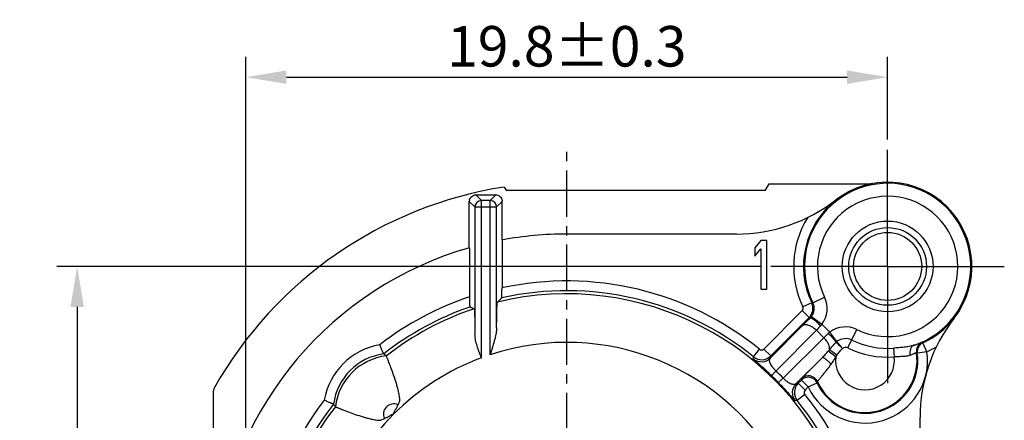
# Model space of a CAD drawing. Extents: x 495 to 31017, y -2314 to -2.
# Drawn here: x 30844 to 30905, y -2077 to -2052 of the extents above; entities that cross this region are included whole.
import ezdxf

# ---------------------------------------------------------------- set-up
doc = ezdxf.new("R2010")
doc.units = 0
doc.header["$LTSCALE"] = 0.3
doc.linetypes.add('CENTER', pattern=[50.8, 31.75, -6.35, 6.35, -6.35])
doc.layers.get('0').update_dxf_attribs({"linetype": 'CONTINUOUS', "lineweight": 25})
doc.layers.get('DEFPOINTS').update_dxf_attribs({"linetype": 'CONTINUOUS', "lineweight": 25})
for name, color, linetype in [('AUSFORMSCHRAEGEN', 7, 'CONTINUOUS'), ('BEZUGSACHSEN', 7, 'CONTINUOUS'), ('BOHRUNGEN', 7, 'CONTINUOUS'), ('DEFAULT_1', 7, 'CENTER'), ('RUNDUNGEN', 7, 'CONTINUOUS')]:
    doc.layers.add(name, color=color, linetype=linetype)
doc.layers.add('尺寸线', color=1, linetype='CONTINUOUS', lineweight=18)
doc.styles.get("Standard").update_dxf_attribs({"font": 'swisscl.ttf'})
doc.dimstyles.get("Standard").update_dxf_attribs({"dimtxt": 2.5, "dimasz": 2.5, "dimexe": 1.25, "dimexo": 0.625, "dimtad": 1, "dimdec": 1, "dimlfac": 0.5, "dimdsep": 46, "dimlunit": 6, "dimtxsty": 'STANDARD', "dimcen": 2.5, "dimadec": 0, "dimazin": 0, "dimtm": 0.1, "dimtfac": 0.5, "dimtdec": 1, "dimtmove": 0, "dimatfit": 3, "dimfxl": 1, "dimtolj": 1, "dimarcsym": 0})

# ---------------------------------------------------------------- blocks, each defined once
blk = doc.blocks.new('*D1924')
at = {"layer": 'DEFPOINTS', "color": 0, "lineweight": -2, "transparency": 16777216}
for p in [(30897.556, -2055.849), (30897.556, -2060.328), (30857.96, -2099.924)]:
    blk.add_point(p, dxfattribs=at)
at = {"layer": '尺寸线', "color": 0, "linetype": 'ByBlock', "lineweight": -2, "transparency": 16777216}
for p, q in [((30857.96, -2099.299), (30857.96, -2054.599)), ((30897.556, -2059.703), (30897.556, -2054.599)), ((30860.46, -2055.849), (30895.056, -2055.849))]:
    blk.add_line(p, q, dxfattribs=at)
at = {"layer": '尺寸线', "color": 0, "lineweight": -2, "transparency": 16777216}
for points in [[(30860.46, -2055.432), (30860.46, -2056.266), (30857.96, -2055.849)], [(30895.056, -2055.432), (30895.056, -2056.266), (30897.556, -2055.849)]]:
    blk.add_solid(points, dxfattribs=at)
at = {"layer": '尺寸线', "color": 0, "lineweight": -2, "transparency": 16777216, "insert": (30877.758, -2053.942), "char_height": 2.5, "attachment_point": 5}
blk.add_mtext('\\A1;19.8%%P0.3', dxfattribs=at)
blk = doc.blocks.new('*D1925')
at = {"layer": 'DEFPOINTS', "color": 0, "lineweight": -2, "transparency": 16777216}
for p in [(30890.357, -2067.528), (30847.544, -2107.124), (30850.761, -2107.124)]:
    blk.add_point(p, dxfattribs=at)
at = {"layer": '尺寸线', "color": 0, "linetype": 'ByBlock', "lineweight": -2, "transparency": 16777216}
for p, q in [((30889.732, -2067.528), (30846.294, -2067.528)), ((30847.544, -2070.028), (30847.544, -2104.624)), ((30850.136, -2107.124), (30846.294, -2107.124))]:
    blk.add_line(p, q, dxfattribs=at)
at = {"layer": '尺寸线', "color": 0, "lineweight": -2, "transparency": 16777216}
for points in [[(30847.127, -2070.028), (30847.96, -2070.028), (30847.544, -2067.528)], [(30847.127, -2104.624), (30847.96, -2104.624), (30847.544, -2107.124)]]:
    blk.add_solid(points, dxfattribs=at)
at = {"layer": '尺寸线', "color": 0, "lineweight": -2, "transparency": 16777216, "insert": (30845.637, -2087.326), "char_height": 2.5, "attachment_point": 5, "rotation": 90}
blk.add_mtext('\\A1;19.8%%P0.3', dxfattribs=at)

msp = doc.modelspace()

# ---------------------------------------------------------------- linework, layer by layer
at = {"color": 7, "linetype": 'Continuous'}
for p, q in [((30874.013, -2062.828), (30890.011, -2062.828)), ((30888.228, -2065.528), (30877.758, -2065.528)), ((30889.732, -2065.928), (30889.357, -2066.374)), ((30889.357, -2066.374), (30889.357, -2066.885)), ((30890.107, -2065.928), (30889.732, -2065.928)), ((30890.107, -2068.927), (30890.107, -2065.928)), ((30889.357, -2066.885), (30889.732, -2066.438)), ((30889.732, -2066.438), (30889.732, -2068.927)), ((30889.732, -2068.927), (30890.107, -2068.927)), ((30899.556, -2087.326), (30899.556, -2076.856))]:
    msp.add_line(p, q, dxfattribs=at)
at = {"layer": 'AUSFORMSCHRAEGEN', "color": 7, "linetype": 'Continuous'}
for p, q in [((30873.897, -2062.628), (30874.013, -2062.828)), ((30890.011, -2062.828), (30890.242, -2062.428)), ((30890.242, -2062.428), (30896.577, -2062.428)), ((30872.159, -2063.111), (30873.359, -2063.111)), ((30871.741, -2066.375), (30871.741, -2063.528)), ((30873.776, -2065.895), (30873.776, -2063.528)), ((30871.759, -2066.37), (30871.759, -2069.401)), ((30873.759, -2065.898), (30873.759, -2068.852))]:
    msp.add_line(p, q, dxfattribs=at)
at = {"layer": 'AUSFORMSCHRAEGEN', "color": 9, "linetype": 'Continuous'}
for p, q in [((30872.141, -2063.111), (30872.49, -2063.46)), ((30873.027, -2063.46), (30873.376, -2063.111)), ((30871.741, -2063.511), (30872.09, -2063.86)), ((30873.427, -2063.86), (30873.776, -2063.511))]:
    msp.add_line(p, q, dxfattribs=at)
at = {"layer": 'AUSFORMSCHRAEGEN', "color": 7, "linetype": 'Continuous'}
for centre, radius, start, end in [((30872.159, -2063.933), 0.823, 90.00223, 91.20511), ((30873.359, -2063.934), 0.823, 88.79517, 89.99748), ((30873.367, -2063.516), 0.405, 81.22961, 88.8054), ((30872.147, -2063.519), 0.405, 171.22962, 178.8054), ((30872.564, -2063.528), 0.823, 178.79517, 179.99748), ((30872.953, -2063.528), 0.823, 0.00252, 1.20483), ((30877.758, -2087.326), 21.798, 90, 100.57289), ((30877.758, -2087.326), 21.798, 105.97568, 173.62939)]:
    msp.add_arc(centre, radius, start, end, dxfattribs=at)
at = {"layer": 'AUSFORMSCHRAEGEN', "color": 9, "linetype": 'Continuous'}
for radius, start, end in [(18.902, 50.99374, 102.21625), (18.902, 108.50594, 127.6421), (18.11, 299.81493, 103.69131), (18.302, 50.99374, 102.65636), (18.302, 109.10144, 128.12329), (18.11, 108.3871, 127.94495), (15.111, 135, 233.41854)]:
    msp.add_arc((30877.758, -2087.326), radius, start, end, dxfattribs=at)
at = {"layer": 'AUSFORMSCHRAEGEN', "color": 7, "linetype": 'Continuous'}
for centre, major_axis, start_param, end_param in [((30858.888, -2087.326), (27.228, 0), 1.066464, 1.078027), ((30905.868, -2087.326), (40.562, 0), 2.484685, 2.495931)]:
    msp.add_ellipse(centre, major_axis=major_axis, ratio=0.720915, start_param=start_param, end_param=end_param, dxfattribs=at)
for points, knots in [([(30871.746, -2063.457), (30871.753, -2063.412), (30871.785, -2063.317), (30871.882, -2063.198), (30872.01, -2063.127), (30872.101, -2063.112), (30872.141, -2063.111)], [0, 0, 0, 0, 0.241159, 0.521294, 0.787782, 1, 1, 1, 1]), ([(30873.429, -2063.115), (30873.474, -2063.122), (30873.57, -2063.154), (30873.688, -2063.251), (30873.759, -2063.38), (30873.775, -2063.47), (30873.776, -2063.511)], [0, 0, 0, 0, 0.241159, 0.521294, 0.787782, 1, 1, 1, 1]), ([(30873.748, -2069.469), (30873.749, -2069.468), (30873.749, -2069.467), (30873.749, -2069.464), (30873.75, -2069.46), (30873.751, -2069.451), (30873.751, -2069.437), (30873.752, -2069.416), (30873.753, -2069.389), (30873.754, -2069.358), (30873.755, -2069.321), (30873.756, -2069.264), (30873.757, -2069.185), (30873.758, -2069.081), (30873.758, -2068.968), (30873.759, -2068.891), (30873.759, -2068.852)], [0, 0, 0, 0, 0.002166, 0.006662, 0.013531, 0.022771, 0.048271, 0.082865, 0.12618, 0.177723, 0.236953, 0.303243, 0.45429, 0.625018, 0.809123, 1, 1, 1, 1]), ([(30871.759, -2069.401), (30871.759, -2069.441), (30871.759, -2069.519), (30871.759, -2069.634), (30871.76, -2069.74), (30871.761, -2069.822), (30871.762, -2069.88), (30871.763, -2069.918), (30871.764, -2069.951), (30871.765, -2069.978), (30871.766, -2069.998), (30871.766, -2070.01), (30871.767, -2070.018), (30871.767, -2070.023), (30871.768, -2070.028), (30871.768, -2070.03), (30871.769, -2070.031), (30871.769, -2070.032)], [0, 0, 0, 0, 0.189265, 0.372351, 0.542992, 0.694885, 0.761837, 0.821787, 0.874012, 0.917871, 0.952777, 0.96673, 0.978282, 0.987389, 0.994033, 0.998213, 1, 1, 1, 1])]:
    msp.add_open_spline(points, degree=3, knots=knots, dxfattribs=at)
at = {"layer": 'BEZUGSACHSEN', "color": 7, "linetype": 'Continuous'}
for p, q in [((30867.341, -2076.068), (30867.453, -2075.826)), ((30866.258, -2077.021), (30866.5, -2076.908))]:
    msp.add_line(p, q, dxfattribs=at)
at = {"layer": 'BEZUGSACHSEN', "color": 9, "linetype": 'Continuous'}
for centre, radius, start, end in [((30867.051, -2076.618), 3.6, 96.83672, 173.16328), ((30867.073, -2076.641), 0.632, 65.00328, 204.99667)]:
    msp.add_arc(centre, radius, start, end, dxfattribs=at)
at = {"layer": 'BEZUGSACHSEN', "color": 7, "linetype": 'Continuous'}
for points, knots in [([(30867.453, -2075.826), (30867.453, -2075.778), (30867.447, -2075.684), (30867.424, -2075.499), (30867.38, -2075.271), (30867.316, -2075.006), (30867.221, -2074.673), (30867.097, -2074.291), (30866.951, -2073.882), (30866.837, -2073.585), (30866.76, -2073.386), (30866.713, -2073.271), (30866.677, -2073.178), (30866.649, -2073.111), (30866.632, -2073.069), (30866.624, -2073.05), (30866.622, -2073.044)], [0, 0, 0, 0, 0.04857, 0.096923, 0.192639, 0.286456, 0.377609, 0.548761, 0.699848, 0.824997, 0.876217, 0.919128, 0.95328, 0.978305, 0.993933, 1, 1, 1, 1]), ([(30867.219, -2076.329), (30867.231, -2076.308), (30867.254, -2076.266), (30867.28, -2076.198), (30867.305, -2076.13), (30867.328, -2076.088), (30867.341, -2076.068)], [0, 0, 0, 0, 0.249905, 0.499938, 0.749992, 1, 1, 1, 1]), ([(30863.477, -2076.19), (30863.482, -2076.192), (30863.502, -2076.2), (30863.544, -2076.216), (30863.611, -2076.244), (30863.703, -2076.281), (30863.819, -2076.327), (30864.017, -2076.405), (30864.315, -2076.518), (30864.724, -2076.665), (30865.106, -2076.789), (30865.439, -2076.883), (30865.704, -2076.948), (30865.977, -2077), (30866.164, -2077.02), (30866.258, -2077.021)], [0, 0, 0, 0, 0.00607, 0.021699, 0.046731, 0.080885, 0.123803, 0.175028, 0.300187, 0.451277, 0.622425, 0.713575, 0.807394, 0.903104, 1, 1, 1, 1]), ([(30866.761, -2076.786), (30866.786, -2076.77), (30866.834, -2076.738), (30866.91, -2076.693), (30866.986, -2076.655), (30867.045, -2076.634), (30867.073, -2076.641)], [0, 0, 0, 0, 0.251117, 0.502211, 0.753223, 1, 1, 1, 1]), ([(30867.073, -2076.641), (30867.072, -2076.634), (30867.069, -2076.619), (30867.074, -2076.597), (30867.081, -2076.577), (30867.091, -2076.549), (30867.107, -2076.516), (30867.134, -2076.465), (30867.171, -2076.402), (30867.203, -2076.353), (30867.219, -2076.329)], [0, 0, 0, 0, 0.062382, 0.124945, 0.187438, 0.249948, 0.374952, 0.499964, 0.749972, 1, 1, 1, 1]), ([(30866.5, -2076.908), (30866.521, -2076.895), (30866.563, -2076.873), (30866.631, -2076.848), (30866.698, -2076.821), (30866.741, -2076.799), (30866.761, -2076.786)], [0, 0, 0, 0, 0.250017, 0.50006, 0.750079, 1, 1, 1, 1])]:
    msp.add_open_spline(points, degree=3, knots=knots, dxfattribs=at)
at = {"layer": 'BOHRUNGEN', "color": 7, "linetype": 'Continuous'}
for radius in [2.8, 2.1]:
    msp.add_circle((30897.556, -2067.528), radius, dxfattribs=at)
at = {"layer": 'BOHRUNGEN', "color": 9, "linetype": 'Continuous'}
msp.add_circle((30897.556, -2067.528), 2.4, dxfattribs=at)
at = {"layer": 'DEFAULT_1', "color": 2, "linetype": 'CENTER', "ltscale": 0.3}
msp.add_line((30877.758, -2087.326), (30877.758, -2060.328), dxfattribs=at)
at = {"layer": 'DEFAULT_1', "color": 7, "linetype": 'CENTER'}
for q in [(30897.556, -2060.328), (30890.357, -2067.528), (30897.556, -2074.727), (30904.755, -2067.528)]:
    msp.add_line((30897.556, -2067.528), q, dxfattribs=at)
at = {"layer": 'RUNDUNGEN', "color": 9, "linetype": 'Continuous'}
for p, q in [((30872.09, -2063.86), (30872.09, -2071.729)), ((30872.09, -2063.86), (30873.427, -2063.86)), ((30872.49, -2073.163), (30872.49, -2063.46)), ((30873.027, -2063.46), (30872.49, -2063.46)), ((30873.027, -2072.975), (30873.027, -2063.46)), ((30873.427, -2071.306), (30873.427, -2063.86)), ((30892.944, -2069.776), (30893.663, -2069.426)), ((30892.87, -2069.769), (30892.329, -2070.028)), ((30889.922, -2072.624), (30892.29, -2070.256)), ((30892.714, -2070.68), (30892.29, -2070.256)), ((30892.863, -2070.61), (30893.5, -2071.093)), ((30890.33, -2073.176), (30892.31, -2071.176)), ((30893.991, -2071.584), (30893.5, -2071.093)), ((30890.667, -2073.976), (30893.159, -2071.458)), ((30893.625, -2071.925), (30893.159, -2071.458)), ((30894.427, -2072.16), (30893.991, -2071.583)), ((30895.103, -2072.558), (30895.658, -2071.421)), ((30893.625, -2071.925), (30891.108, -2074.417)), ((30899.732, -2072.244), (30899.68, -2072.212)), ((30899.983, -2072.789), (30899.732, -2072.244)), ((30889.259, -2073.23), (30889.277, -2073.104)), ((30889.277, -2073.104), (30889.655, -2072.638)), ((30890.346, -2073.048), (30889.922, -2072.624)), ((30890.33, -2073.176), (30890.346, -2073.048)), ((30894.355, -2073.111), (30893.893, -2072.752)), ((30894.43, -2073.012), (30893.964, -2072.667)), ((30897.918, -2072.569), (30897.957, -2073.109)), ((30899.983, -2072.789), (30899.389, -2072.873)), ((30893.531, -2073.146), (30891.908, -2074.754)), ((30892.036, -2074.737), (30891.908, -2074.754)), ((30892.46, -2075.162), (30892.036, -2074.737)), ((30892.656, -2074.965), (30892.232, -2074.541)), ((30892.656, -2074.965), (30893.2, -2074.711)), ((30892.446, -2075.429), (30891.98, -2075.806)), ((30892.46, -2075.162), (30892.656, -2074.965)), ((30891.98, -2075.806), (30891.853, -2075.825))]:
    msp.add_line(p, q, dxfattribs=at)
at = {"layer": 'RUNDUNGEN', "color": 7, "linetype": 'Continuous'}
for p, q in [((30890.346, -2073.048), (30892.714, -2070.68)), ((30892.036, -2074.737), (30892.232, -2074.541)), ((30855.96, -2097.795), (30855.96, -2075.194))]:
    msp.add_line(p, q, dxfattribs=at)
for centre, radius, start, end in [((30877.758, -2087.326), 24.997, 98.88512, 150.44923), ((30897.556, -2067.528), 5.131, 288.40806, 205.99476), ((30897.556, -2067.528), 5.199, 322.13635, 127.86365), ((30872.491, -2063.86), 0.4, 90.02093, 179.97907), ((30888.228, -2055.529), 9.999, 270, 307.86365), ((30897.556, -2067.528), 5.194, 127.86365, 205.56406), ((30909.555, -2076.856), 9.999, 142.13635, 180), ((30897.556, -2067.528), 5.194, 294.7621, 322.13635), ((30832.247, -2121.1), 59.085, 54.4231, 54.61673), ((30896.156, -2073.327), 3.264, 205.08441, 8.00213), ((30856.36, -2075.194), 0.4, 150.44915, 180.00008), ((30911.532, -2041.814), 59.085, 215.38327, 215.5769)]:
    msp.add_arc(centre, radius, start, end, dxfattribs=at)
at = {"layer": 'RUNDUNGEN', "color": 9, "linetype": 'Continuous'}
for centre, radius, start, end in [((30897.556, -2067.528), 4.331, 244.00635, 205.99365), ((30873.027, -2063.86), 0.4, 0.02094, 89.97906), ((30897.556, -2067.528), 5.794, 148.71922, 205.56406), ((30892.225, -2070.127), 1.6, 322.85989, 25.98853), ((30892.149, -2070.114), 0.2, 315.00843, 25.55563), ((30892.149, -2070.114), 0.8, 315.00207, 23.15623), ((30892.225, -2070.127), 0.8, 322.86485, 25.98873), ((30892.156, -2070.111), 0.792, 23.13162, 25.56326), ((30894.525, -2054.072), 15.784, 263.98398, 264.25237), ((30892.214, -2070.119), 0.813, 315.11843, 322.85982), ((31008.521, -2186.229), 163.53, 135.04795, 135.28652), ((30896.214, -2050.408), 20.572, 260.20458, 260.41977), ((30930.087, -2107.734), 51.765, 135.09163, 135.51031), ((30893.07, -2070.836), 0.501, 315.10216, 329.09933), ((30894.957, -2072.859), 1.6, 64.01195, 127.13867), ((30854.767, -2032.388), 55.436, 314.50354, 314.89451), ((30894.249, -2072.015), 0.503, 120.91898, 134.87787), ((30866.929, -2076.497), 4.199, 99.80112, 170.19888), ((30877.758, -2087.326), 15.111, 306.56918, 108.24668), ((30895.191, -2073.108), 1.218, 128.86697, 132.62559), ((30894.957, -2072.859), 0.877, 64.00901, 127.1302), ((30897.556, -2067.528), 5.054, 244.00635, 274.10865), ((30899.927, -2072.759), 0.6, 114.38133, 188.56245), ((30899.983, -2072.789), 0.6, 114.76574, 187.99848), ((30897.556, -2067.528), 5.794, 294.7621, 301.28078), ((30866.929, -2076.497), 3.599, 97.49775, 172.50225), ((30889.781, -2072.482), 0.8, 231.00024, 314.99223), ((30889.781, -2072.482), 0.2, 231.00056, 314.99513), ((30896.156, -2073.327), 3.864, 205.08441, 8.00213), ((30896.156, -2073.327), 3.214, 203.99311, 8.57006), ((30888.555, -2068.188), 7.023, 319.47085, 320.371), ((30896.156, -2073.327), 1.814, 173.16756, 6.88818), ((30890.32, -2069.972), 5.112, 322.12456, 323.51721), ((30894.957, -2072.859), 0.335, 64.03134, 125.08884), ((30897.556, -2067.528), 5.596, 244.00554, 274.10902), ((30891.834, -2089.746), 18.487, 65.87982, 66.06597), ((30877.758, -2087.326), 15.111, 110.40269, 135), ((30889.764, -2072.61), 0.8, 230.79353, 314.99251), ((30877.851, -2087.233), 18.039, 44.05102, 45.94898), ((30877.56, -2087.524), 18.851, 44.05131, 45.94869), ((30892.672, -2074.878), 0.6, 24.00683, 134.99122), ((30892.473, -2075.319), 0.8, 135.00713, 219.20572), ((30892.602, -2075.303), 0.8, 135.00783, 218.99975), ((30892.656, -2074.965), 0.6, 25.09233, 134.99208), ((30901.438, -2076.157), 9.347, 169.49745, 170.04311), ((30900.724, -2076.673), 7.776, 164.79769, 165.38635), ((30877.758, -2087.326), 18.902, 298.45735, 39.00626), ((30892.602, -2075.303), 0.2, 135.00499, 218.99922), ((30877.758, -2087.326), 18.902, 142.3579, 172.11036), ((30877.758, -2087.326), 18.302, 141.87671, 172.11036), ((30877.758, -2087.326), 18.302, 299.47678, 39.00626), ((30877.758, -2087.326), 18.11, 142.05505, 240.19633)]:
    msp.add_arc(centre, radius, start, end, dxfattribs=at)
at = {"layer": 'RUNDUNGEN', "color": 7, "linetype": 'Continuous'}
for points, knots in [([(30873.427, -2071.306), (30873.428, -2071.195), (30873.43, -2070.982), (30873.434, -2070.68), (30873.439, -2070.449), (30873.443, -2070.283), (30873.445, -2070.174), (30873.448, -2070.076), (30873.451, -2069.99), (30873.455, -2069.916), (30873.458, -2069.854), (30873.461, -2069.804), (30873.464, -2069.771), (30873.466, -2069.751), (30873.468, -2069.741), (30873.47, -2069.735), (30873.471, -2069.731), (30873.472, -2069.73)], [0, 0, 0, 0, 0.211286, 0.40405, 0.574561, 0.650509, 0.719774, 0.782029, 0.836948, 0.884249, 0.923713, 0.955134, 0.978341, 0.98684, 0.993265, 0.997628, 1, 1, 1, 1]), ([(30872.046, -2070.14), (30872.047, -2070.141), (30872.048, -2070.144), (30872.049, -2070.149), (30872.051, -2070.159), (30872.053, -2070.172), (30872.054, -2070.188), (30872.057, -2070.216), (30872.06, -2070.26), (30872.063, -2070.322), (30872.066, -2070.397), (30872.069, -2070.484), (30872.072, -2070.584), (30872.075, -2070.694), (30872.079, -2070.862), (30872.083, -2071.096), (30872.087, -2071.402), (30872.089, -2071.616), (30872.09, -2071.729)], [0, 0, 0, 0, 0.001873, 0.005731, 0.0117, 0.019795, 0.030018, 0.042362, 0.073368, 0.112641, 0.159939, 0.215011, 0.277549, 0.347201, 0.423605, 0.595011, 0.788364, 1, 1, 1, 1]), ([(30872.49, -2073.163), (30872.443, -2073.042), (30872.349, -2072.802), (30872.221, -2072.443), (30872.124, -2072.087), (30872.092, -2071.846), (30872.09, -2071.729)], [0, 0, 0, 0, 0.260582, 0.516728, 0.764208, 1, 1, 1, 1]), ([(30873.427, -2071.306), (30873.426, -2071.373), (30873.415, -2071.508), (30873.37, -2071.783), (30873.283, -2072.132), (30873.159, -2072.552), (30873.071, -2072.833), (30873.027, -2072.975)], [0, 0, 0, 0, 0.116126, 0.23649, 0.485625, 0.741407, 1, 1, 1, 1]), ([(30866.46, -2072.928), (30866.459, -2072.928), (30866.459, -2072.926), (30866.458, -2072.924), (30866.456, -2072.92), (30866.453, -2072.912), (30866.447, -2072.899), (30866.439, -2072.879), (30866.429, -2072.855), (30866.416, -2072.825), (30866.402, -2072.791), (30866.379, -2072.739), (30866.348, -2072.665), (30866.306, -2072.569), (30866.261, -2072.465), (30866.23, -2072.395), (30866.214, -2072.359)], [0, 0, 0, 0, 0.001794, 0.006076, 0.012822, 0.021992, 0.047453, 0.082142, 0.12569, 0.177513, 0.23698, 0.303456, 0.45476, 0.625642, 0.809874, 1, 1, 1, 1]), ([(30863.361, -2076.027), (30863.36, -2076.027), (30863.359, -2076.026), (30863.357, -2076.025), (30863.353, -2076.023), (30863.345, -2076.02), (30863.332, -2076.015), (30863.312, -2076.006), (30863.287, -2075.996), (30863.258, -2075.984), (30863.224, -2075.969), (30863.171, -2075.947), (30863.097, -2075.915), (30863.001, -2075.874), (30862.898, -2075.829), (30862.827, -2075.798), (30862.791, -2075.782)], [0, 0, 0, 0, 0.001794, 0.006077, 0.012823, 0.021994, 0.047456, 0.082146, 0.125693, 0.177516, 0.236982, 0.303456, 0.454755, 0.625636, 0.809872, 1, 1, 1, 1])]:
    msp.add_open_spline(points, degree=3, knots=knots, dxfattribs=at)
at = {"layer": 'RUNDUNGEN', "color": 9, "linetype": 'Continuous'}
for points, knots in [([(30892.31, -2071.176), (30892.329, -2071.157), (30892.378, -2071.127), (30892.467, -2071.108), (30892.569, -2071.113), (30892.682, -2071.142), (30892.802, -2071.193), (30892.97, -2071.29), (30893.086, -2071.387), (30893.159, -2071.458)], [0, 0, 0, 0, 0.082205, 0.173321, 0.278321, 0.399032, 0.53457, 0.682471, 1, 1, 1, 1]), ([(30892.791, -2070.693), (30892.793, -2070.69), (30892.802, -2070.688), (30892.818, -2070.691), (30892.838, -2070.699), (30892.863, -2070.712), (30892.893, -2070.73), (30892.942, -2070.762), (30893.012, -2070.815), (30893.105, -2070.892), (30893.246, -2071.016), (30893.353, -2071.118), (30893.425, -2071.189)], [0, 0, 0, 0, 0.012829, 0.031556, 0.05798, 0.092587, 0.135324, 0.18592, 0.309146, 0.45793, 0.626932, 1, 1, 1, 1]), ([(30894.367, -2072.212), (30894.357, -2072.196), (30894.334, -2072.16), (30894.276, -2072.08), (30894.181, -2071.964), (30894.047, -2071.815), (30893.947, -2071.712), (30893.894, -2071.659)], [0, 0, 0, 0, 0.077266, 0.172541, 0.409404, 0.692607, 1, 1, 1, 1]), ([(30893.964, -2072.667), (30893.977, -2072.616), (30893.974, -2072.528), (30893.944, -2072.412), (30893.891, -2072.277), (30893.789, -2072.108), (30893.684, -2071.984), (30893.625, -2071.925)], [0, 0, 0, 0, 0.189462, 0.302225, 0.426392, 0.702268, 1, 1, 1, 1]), ([(30893.964, -2072.667), (30894.029, -2072.59), (30894.16, -2072.436), (30894.296, -2072.286), (30894.367, -2072.212)], [0, 0, 0, 0, 0.496527, 1, 1, 1, 1]), ([(30894.367, -2072.212), (30894.379, -2072.218), (30894.405, -2072.236), (30894.461, -2072.284), (30894.54, -2072.364), (30894.645, -2072.471), (30894.722, -2072.547), (30894.764, -2072.585)], [0, 0, 0, 0, 0.076103, 0.170345, 0.406773, 0.690994, 1, 1, 1, 1]), ([(30894.764, -2072.585), (30894.731, -2072.54), (30894.665, -2072.455), (30894.566, -2072.343), (30894.49, -2072.261), (30894.445, -2072.202), (30894.431, -2072.173), (30894.427, -2072.16)], [0, 0, 0, 0, 0.307454, 0.590751, 0.827303, 0.922153, 1, 1, 1, 1]), ([(30899.177, -2072.396), (30899.083, -2072.427), (30898.883, -2072.472), (30898.572, -2072.514), (30898.248, -2072.544), (30898.029, -2072.561), (30897.918, -2072.569)], [0, 0, 0, 0, 0.232505, 0.481101, 0.738613, 1, 1, 1, 1]), ([(30899.177, -2072.396), (30899.153, -2072.404), (30899.107, -2072.427), (30899.025, -2072.497), (30898.951, -2072.626), (30898.917, -2072.813), (30898.929, -2072.946), (30898.944, -2073.013)], [0, 0, 0, 0, 0.104425, 0.212604, 0.446845, 0.711747, 1, 1, 1, 1]), ([(30899.68, -2072.212), (30899.679, -2072.212), (30899.678, -2072.212), (30899.677, -2072.213), (30899.674, -2072.214), (30899.668, -2072.215), (30899.658, -2072.219), (30899.644, -2072.225), (30899.626, -2072.232), (30899.604, -2072.24), (30899.578, -2072.251), (30899.536, -2072.267), (30899.474, -2072.292), (30899.388, -2072.324), (30899.287, -2072.36), (30899.215, -2072.384), (30899.177, -2072.396)], [0, 0, 0, 0, 0.001709, 0.005294, 0.010823, 0.01831, 0.039169, 0.067879, 0.104424, 0.148743, 0.200763, 0.260409, 0.402251, 0.573511, 0.773279, 1, 1, 1, 1]), ([(30893.531, -2073.146), (30893.595, -2073.083), (30893.717, -2072.953), (30893.835, -2072.819), (30893.893, -2072.752)], [0, 0, 0, 0, 0.502227, 1, 1, 1, 1]), ([(30898.944, -2073.013), (30898.877, -2073.038), (30898.727, -2073.071), (30898.488, -2073.09), (30898.228, -2073.098), (30898.049, -2073.105), (30897.957, -2073.109)], [0, 0, 0, 0, 0.214579, 0.458795, 0.724054, 1, 1, 1, 1]), ([(30899.334, -2072.848), (30899.334, -2072.848), (30899.333, -2072.848), (30899.331, -2072.849), (30899.325, -2072.851), (30899.317, -2072.854), (30899.305, -2072.86), (30899.291, -2072.866), (30899.273, -2072.874), (30899.253, -2072.884), (30899.22, -2072.899), (30899.171, -2072.92), (30899.105, -2072.949), (30899.028, -2072.981), (30898.973, -2073.002), (30898.944, -2073.013)], [0, 0, 0, 0, 0.001716, 0.005393, 0.018862, 0.040505, 0.070281, 0.108115, 0.153844, 0.207288, 0.268263, 0.412009, 0.583272, 0.780084, 1, 1, 1, 1]), ([(30890.393, -2074.268), (30890.315, -2074.192), (30890.163, -2074.047), (30889.942, -2073.843), (30889.769, -2073.687), (30889.645, -2073.576), (30889.565, -2073.505), (30889.493, -2073.442), (30889.431, -2073.388), (30889.379, -2073.342), (30889.336, -2073.304), (30889.307, -2073.278), (30889.288, -2073.261), (30889.277, -2073.251), (30889.27, -2073.243), (30889.264, -2073.237), (30889.261, -2073.233), (30889.259, -2073.231), (30889.259, -2073.23)], [0, 0, 0, 0, 0.211328, 0.410609, 0.587466, 0.665334, 0.735344, 0.797245, 0.850881, 0.896163, 0.933145, 0.961897, 0.973213, 0.982511, 0.98981, 0.995131, 0.998502, 1, 1, 1, 1]), ([(30890.667, -2073.976), (30890.62, -2073.932), (30890.535, -2073.844), (30890.427, -2073.711), (30890.347, -2073.587), (30890.295, -2073.477), (30890.27, -2073.382), (30890.269, -2073.299), (30890.289, -2073.229), (30890.315, -2073.192), (30890.33, -2073.176)], [0, 0, 0, 0, 0.203598, 0.388424, 0.544321, 0.671047, 0.773224, 0.857336, 0.930585, 1, 1, 1, 1]), ([(30892.248, -2074.453), (30892.248, -2074.452), (30892.251, -2074.449), (30892.256, -2074.443), (30892.264, -2074.434), (30892.275, -2074.422), (30892.289, -2074.407), (30892.314, -2074.38), (30892.352, -2074.34), (30892.407, -2074.283), (30892.472, -2074.216), (30892.548, -2074.139), (30892.632, -2074.053), (30892.725, -2073.959), (30892.863, -2073.819), (30893.049, -2073.631), (30893.285, -2073.393), (30893.448, -2073.23), (30893.531, -2073.146)], [0, 0, 0, 0, 0.001897, 0.006184, 0.012861, 0.021911, 0.033316, 0.047053, 0.081341, 0.12436, 0.175658, 0.234667, 0.300778, 0.373313, 0.451559, 0.622218, 0.806856, 1, 1, 1, 1]), ([(30893.22, -2074.634), (30893.22, -2074.633), (30893.222, -2074.63), (30893.226, -2074.625), (30893.232, -2074.618), (30893.239, -2074.608), (30893.25, -2074.595), (30893.267, -2074.573), (30893.295, -2074.54), (30893.333, -2074.493), (30893.38, -2074.438), (30893.432, -2074.375), (30893.491, -2074.304), (30893.554, -2074.226), (30893.647, -2074.112), (30893.771, -2073.958), (30893.922, -2073.763), (30894.024, -2073.627), (30894.075, -2073.557)], [0, 0, 0, 0, 0.002009, 0.006485, 0.013427, 0.022816, 0.03463, 0.04884, 0.084218, 0.128459, 0.181014, 0.241206, 0.308318, 0.381562, 0.46013, 0.629982, 0.811677, 1, 1, 1, 1]), ([(30894.075, -2073.557), (30894.017, -2073.497), (30893.904, -2073.388), (30893.763, -2073.267), (30893.67, -2073.2), (30893.626, -2073.173), (30893.599, -2073.158), (30893.576, -2073.148), (30893.555, -2073.141), (30893.537, -2073.141), (30893.531, -2073.146)], [0, 0, 0, 0, 0.360914, 0.678602, 0.804147, 0.85616, 0.900414, 0.936622, 0.964775, 1, 1, 1, 1]), ([(30894.075, -2073.557), (30894.127, -2073.487), (30894.223, -2073.339), (30894.312, -2073.188), (30894.355, -2073.111)], [0, 0, 0, 0, 0.499024, 1, 1, 1, 1]), ([(30890.667, -2073.976), (30890.647, -2073.996), (30890.609, -2074.036), (30890.556, -2074.092), (30890.509, -2074.142), (30890.469, -2074.184), (30890.441, -2074.214), (30890.423, -2074.233), (30890.413, -2074.245), (30890.405, -2074.254), (30890.399, -2074.26), (30890.396, -2074.265), (30890.393, -2074.267), (30890.393, -2074.268)], [0, 0, 0, 0, 0.214569, 0.409635, 0.581194, 0.725982, 0.841891, 0.888389, 0.926969, 0.957518, 0.97993, 0.994108, 1, 1, 1, 1]), ([(30891.108, -2074.417), (30891.087, -2074.437), (30891.048, -2074.474), (30890.992, -2074.528), (30890.942, -2074.575), (30890.9, -2074.614), (30890.87, -2074.642), (30890.85, -2074.66), (30890.839, -2074.671), (30890.83, -2074.679), (30890.823, -2074.685), (30890.819, -2074.688), (30890.817, -2074.69), (30890.816, -2074.69)], [0, 0, 0, 0, 0.214545, 0.409594, 0.581141, 0.725925, 0.841838, 0.888341, 0.926928, 0.957485, 0.979907, 0.994096, 1, 1, 1, 1]), ([(30891.853, -2075.825), (30891.853, -2075.825), (30891.85, -2075.823), (30891.847, -2075.82), (30891.841, -2075.814), (30891.833, -2075.806), (30891.823, -2075.796), (30891.806, -2075.777), (30891.78, -2075.748), (30891.742, -2075.705), (30891.696, -2075.653), (30891.642, -2075.591), (30891.579, -2075.519), (30891.508, -2075.439), (30891.397, -2075.314), (30891.241, -2075.142), (30891.036, -2074.921), (30890.891, -2074.768), (30890.816, -2074.69)], [0, 0, 0, 0, 0.001498, 0.004869, 0.01019, 0.017489, 0.026787, 0.038103, 0.066854, 0.103836, 0.149118, 0.202754, 0.264655, 0.334665, 0.412532, 0.589388, 0.788671, 1, 1, 1, 1]), ([(30891.908, -2074.754), (30891.892, -2074.769), (30891.854, -2074.795), (30891.785, -2074.815), (30891.702, -2074.813), (30891.606, -2074.788), (30891.496, -2074.737), (30891.373, -2074.657), (30891.24, -2074.549), (30891.152, -2074.464), (30891.108, -2074.417)], [0, 0, 0, 0, 0.069414, 0.142663, 0.226775, 0.328951, 0.455677, 0.611574, 0.796401, 1, 1, 1, 1])]:
    msp.add_open_spline(points, degree=3, knots=knots, dxfattribs=at)
msp.add_open_spline([(30894.43, -2073.012), (30894.538, -2072.867), (30894.644, -2072.72), (30894.764, -2072.585)], degree=3, dxfattribs=at)

# ---------------------------------------------------------------- dimensions: what is measured, and where the dimension line sits
at = {"layer": '尺寸线', "lineweight": -2}
dim = msp.add_linear_dim(base=(30897.556, -2055.849), p1=(30857.96, -2099.924), p2=(30897.556, -2060.328), text='<>%%P0.3', dimstyle='STANDARD', override={"dimarcsym": 1}, dxfattribs=at)
dim.commit()
dim.dimension.update_dxf_attribs({"geometry": '*D1924', "text_midpoint": (30877.758, -2053.942)})
dim = msp.add_linear_dim(base=(30847.544, -2107.124), p1=(30890.357, -2067.528), p2=(30850.761, -2107.124), angle=90, text='<>%%P0.3', dimstyle='STANDARD', override={"dimarcsym": 1}, dxfattribs=at)
dim.commit()
dim.dimension.update_dxf_attribs({"geometry": '*D1925', "text_midpoint": (30845.637, -2087.326)})

doc.saveas('drawing.dxf')
